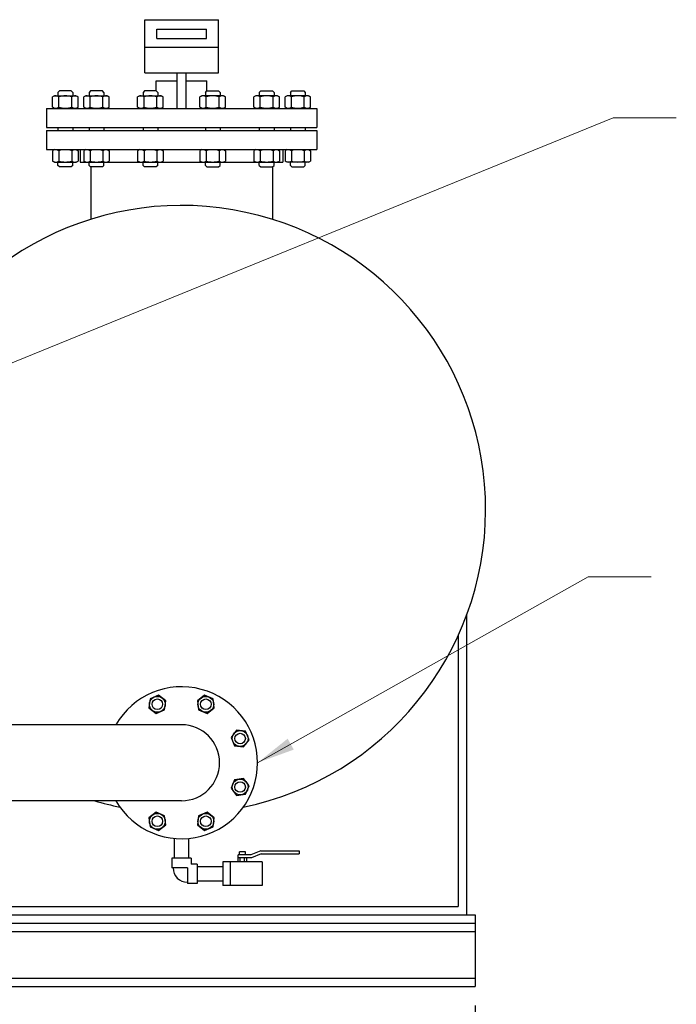
# Model space of a CAD drawing. Extents: x 70 to 290, y -78 to 87.
# Drawn here: x 119 to 154, y -43 to 9 of the extents above; entities that cross this region are included whole.
import ezdxf

# ---------------------------------------------------------------- set-up
doc = ezdxf.new("R2010")
doc.units = 0
doc.header["$LTSCALE"] = 0.375
doc.header["$MEASUREMENT"] = 0
doc.layers.get('0').update_dxf_attribs({"color": 250, "linetype": 'CONTINUOUS', "lineweight": 25})
doc.layers.get('Defpoints').update_dxf_attribs({"linetype": 'CONTINUOUS'})
doc.layers.add('1', color=1, linetype='CONTINUOUS', lineweight=25)
doc.layers.add('DIMENSION', color=3, linetype='CONTINUOUS', lineweight=15)
doc.layers.add('5', color=5, linetype='CONTINUOUS')
doc.dimstyles.get("Standard").update_dxf_attribs({"dimtxt": 2, "dimasz": 2, "dimexe": 1, "dimexo": 1, "dimgap": 1, "dimtad": 0, "dimtih": 1, "dimtoh": 1, "dimzin": 12, "dimdsep": 46, "dimlunit": 5, "dimtxsty": 'Standard', "dimcen": -0.09, "dimclrd": 256, "dimclre": 256, "dimclrt": 4, "dimadec": 0, "dimazin": 0, "dimtfac": 1, "dimtofl": 0, "dimtmove": 0, "dimatfit": 3, "dimfxl": 0, "dimtolj": 1, "dimtzin": 0, "dimlwd": -1, "dimarcsym": 0})

# ---------------------------------------------------------------- blocks, each defined once
blk = doc.blocks.new('*D0')
at = {"layer": 'Defpoints', "color": 0}
for p in [(93.37, -41.943), (143.37, -41.943), (143.37, -50.85)]:
    blk.add_point(p, dxfattribs=at)
at = {"layer": 'DIMENSION', "lineweight": -2}
for p, q in [((93.37, -42.943), (93.37, -51.85)), ((143.37, -42.943), (143.37, -51.85))]:
    blk.add_line(p, q, dxfattribs=at)
at = {"layer": 'DIMENSION'}
for p, q in [((95.37, -50.85), (115.203, -50.85)), ((141.37, -50.85), (121.537, -50.85))]:
    blk.add_line(p, q, dxfattribs=at)
for points in [[(95.37, -50.517), (95.37, -51.183), (93.37, -50.85)], [(141.37, -50.517), (141.37, -51.183), (143.37, -50.85)]]:
    blk.add_solid(points, dxfattribs=at)
at = {"layer": 'DIMENSION', "color": 4, "insert": (118.37, -50.85), "char_height": 2, "attachment_point": 5}
blk.add_mtext('\\A1;50"', dxfattribs=at)

msp = doc.modelspace()

# ---------------------------------------------------------------- linework, layer by layer
for p, q in [((126.606, 5.681), (127.699, 5.681)), ((126.606, 5.156), (126.606, 5.681)), ((128.178, 5.681), (129.271, 5.681)), ((129.271, 5.156), (129.271, 5.681)), ((121.262, 4.906), (121.153, 4.843)), ((121.153, 4.302), (121.153, 4.843)), ((121.262, 4.906), (122.391, 4.906)), ((121.518, 5.156), (121.438, 5.076)), ((121.438, 5.076), (121.438, 4.906)), ((121.49, 4.302), (121.49, 4.843)), ((122.135, 5.156), (121.518, 5.156)), ((122.215, 5.076), (122.135, 5.156)), ((122.163, 4.302), (122.163, 4.843)), ((122.215, 5.076), (122.215, 4.906)), ((122.391, 4.906), (122.499, 4.843)), ((122.499, 4.302), (122.499, 4.843)), ((122.899, 4.906), (122.791, 4.843)), ((122.791, 4.302), (122.791, 4.843)), ((122.899, 4.906), (124.029, 4.906)), ((123.155, 5.156), (123.075, 5.076)), ((123.075, 5.076), (123.075, 4.906)), ((123.127, 4.302), (123.127, 4.843)), ((123.773, 5.156), (123.155, 5.156)), ((123.853, 5.076), (123.773, 5.156)), ((123.8, 4.302), (123.8, 4.843)), ((123.853, 5.076), (123.853, 4.906)), ((124.029, 4.906), (124.137, 4.843)), ((124.137, 4.302), (124.137, 4.843)), ((125.736, 4.906), (125.628, 4.843)), ((125.628, 4.302), (125.628, 4.843)), ((125.736, 4.906), (126.865, 4.906)), ((125.992, 5.156), (125.912, 5.076)), ((125.912, 5.076), (125.912, 4.906)), ((125.964, 4.302), (125.964, 4.843)), ((126.609, 5.156), (125.992, 5.156)), ((126.689, 5.076), (126.609, 5.156)), ((126.637, 4.302), (126.637, 4.843)), ((126.689, 5.076), (126.689, 4.906)), ((126.865, 4.906), (126.974, 4.843)), ((126.974, 4.302), (126.974, 4.843)), ((129.012, 4.906), (128.903, 4.843)), ((128.903, 4.302), (128.903, 4.843)), ((130.141, 4.906), (129.012, 4.906)), ((129.188, 5.076), (129.268, 5.156)), ((129.188, 5.076), (129.188, 4.906)), ((129.24, 4.302), (129.24, 4.843)), ((129.268, 5.156), (129.885, 5.156)), ((129.885, 5.156), (129.965, 5.076)), ((129.913, 4.302), (129.913, 4.843)), ((129.965, 5.076), (129.965, 4.906)), ((130.141, 4.906), (130.249, 4.843)), ((130.249, 4.302), (130.249, 4.843)), ((131.848, 4.906), (131.74, 4.843)), ((131.74, 4.302), (131.74, 4.843)), ((132.978, 4.906), (131.848, 4.906)), ((132.025, 5.076), (132.104, 5.156)), ((132.025, 5.076), (132.025, 4.906)), ((132.077, 4.302), (132.077, 4.843)), ((132.104, 5.156), (132.722, 5.156)), ((132.722, 5.156), (132.802, 5.076)), ((132.75, 4.302), (132.75, 4.843)), ((132.802, 5.076), (132.802, 4.906)), ((132.978, 4.906), (133.086, 4.843)), ((133.086, 4.302), (133.086, 4.843)), ((133.486, 4.906), (133.378, 4.843)), ((133.378, 4.302), (133.378, 4.843)), ((134.616, 4.906), (133.486, 4.906)), ((133.662, 5.076), (133.742, 5.156)), ((133.662, 5.076), (133.662, 4.906)), ((133.714, 4.302), (133.714, 4.843)), ((133.742, 5.156), (134.36, 5.156)), ((134.36, 5.156), (134.439, 5.076)), ((134.387, 4.302), (134.387, 4.843)), ((134.439, 5.076), (134.439, 4.906)), ((134.616, 4.906), (134.724, 4.843)), ((134.724, 4.302), (134.724, 4.843)), ((120.833, 4.24), (135.044, 4.24)), ((120.833, 4.24), (120.833, 3.241)), ((121.262, 4.24), (121.153, 4.302)), ((122.391, 4.24), (122.499, 4.302)), ((122.899, 4.24), (122.791, 4.302)), ((124.029, 4.24), (124.137, 4.302)), ((125.736, 4.24), (125.628, 4.302)), ((126.865, 4.24), (126.974, 4.302)), ((129.012, 4.24), (128.903, 4.302)), ((130.141, 4.24), (130.249, 4.302)), ((131.848, 4.24), (131.74, 4.302)), ((132.978, 4.24), (133.086, 4.302)), ((133.486, 4.24), (133.378, 4.302)), ((134.616, 4.24), (134.724, 4.302)), ((135.044, 4.24), (135.044, 3.241)), ((120.833, 3.241), (135.044, 3.241)), ((121.438, 3.241), (121.438, 3.074)), ((122.215, 3.241), (122.215, 3.074)), ((123.075, 3.241), (123.075, 3.074)), ((123.853, 3.241), (123.853, 3.074)), ((125.912, 3.241), (125.912, 3.074)), ((126.689, 3.241), (126.689, 3.074)), ((129.188, 3.241), (129.188, 3.074)), ((129.965, 3.241), (129.965, 3.074)), ((132.025, 3.241), (132.025, 3.074)), ((132.802, 3.241), (132.802, 3.074)), ((133.662, 3.241), (133.662, 3.074)), ((134.439, 3.241), (134.439, 3.074)), ((120.833, 3.074), (135.044, 3.074)), ((120.833, 3.074), (120.833, 2.075)), ((135.044, 3.074), (135.044, 2.075)), ((120.833, 2.075), (135.044, 2.075)), ((121.262, 2.075), (121.153, 2.013)), ((122.391, 2.075), (122.499, 2.013)), ((122.61, 2.075), (122.61, 1.409)), ((122.899, 2.075), (122.791, 2.013)), ((124.029, 2.075), (124.137, 2.013)), ((125.736, 2.075), (125.628, 2.013)), ((126.865, 2.075), (126.974, 2.013)), ((129.012, 2.075), (128.903, 2.013)), ((130.141, 2.075), (130.249, 2.013)), ((131.848, 2.075), (131.74, 2.013)), ((132.978, 2.075), (133.086, 2.013)), ((133.267, 2.075), (133.267, 1.409)), ((133.486, 2.075), (133.378, 2.013)), ((134.616, 2.075), (134.724, 2.013)), ((121.153, 2.013), (121.153, 1.472)), ((121.49, 2.013), (121.49, 1.472)), ((122.163, 2.013), (122.163, 1.472)), ((122.499, 2.013), (122.499, 1.472)), ((122.791, 2.013), (122.791, 1.472)), ((123.127, 2.013), (123.127, 1.472)), ((123.8, 2.013), (123.8, 1.472)), ((124.137, 2.013), (124.137, 1.472)), ((125.628, 2.013), (125.628, 1.472)), ((125.964, 2.013), (125.964, 1.472)), ((126.637, 2.013), (126.637, 1.472)), ((126.974, 2.013), (126.974, 1.472)), ((128.903, 2.013), (128.903, 1.472)), ((129.24, 2.013), (129.24, 1.472)), ((129.913, 2.013), (129.913, 1.472)), ((130.249, 2.013), (130.249, 1.472)), ((131.74, 2.013), (131.74, 1.472)), ((132.077, 2.013), (132.077, 1.472)), ((132.75, 2.013), (132.75, 1.472)), ((133.086, 2.013), (133.086, 1.472)), ((133.378, 2.013), (133.378, 1.472)), ((133.714, 2.013), (133.714, 1.472)), ((134.387, 2.013), (134.387, 1.472)), ((134.724, 2.013), (134.724, 1.472)), ((121.262, 1.409), (121.153, 1.472)), ((121.262, 1.409), (122.391, 1.409)), ((121.438, 1.239), (121.438, 1.409)), ((121.518, 1.159), (121.438, 1.239)), ((122.135, 1.159), (121.518, 1.159)), ((122.215, 1.239), (122.135, 1.159)), ((122.215, 1.239), (122.215, 1.409)), ((122.391, 1.409), (122.499, 1.472)), ((122.61, 1.409), (133.267, 1.409)), ((122.899, 1.409), (122.791, 1.472)), ((123.075, 1.239), (123.075, 1.409)), ((123.155, 1.159), (123.075, 1.239)), ((123.773, 1.159), (123.155, 1.159)), ((123.165, 1.159), (123.165, -1.596)), ((123.853, 1.239), (123.773, 1.159)), ((123.853, 1.239), (123.853, 1.409)), ((124.029, 1.409), (124.137, 1.472)), ((125.736, 1.409), (125.628, 1.472)), ((125.912, 1.239), (125.912, 1.409)), ((125.992, 1.159), (125.912, 1.239)), ((126.609, 1.159), (125.992, 1.159)), ((126.689, 1.239), (126.609, 1.159)), ((126.689, 1.239), (126.689, 1.409)), ((126.865, 1.409), (126.974, 1.472)), ((129.012, 1.409), (128.903, 1.472)), ((129.188, 1.239), (129.188, 1.409)), ((129.188, 1.239), (129.268, 1.159)), ((129.268, 1.159), (129.885, 1.159)), ((129.885, 1.159), (129.965, 1.239)), ((129.965, 1.239), (129.965, 1.409)), ((130.141, 1.409), (130.249, 1.472)), ((131.848, 1.409), (131.74, 1.472)), ((132.025, 1.239), (132.025, 1.409)), ((132.025, 1.239), (132.104, 1.159)), ((132.104, 1.159), (132.722, 1.159)), ((132.712, 1.159), (132.712, -1.596)), ((132.722, 1.159), (132.802, 1.239)), ((132.802, 1.239), (132.802, 1.409)), ((132.978, 1.409), (133.086, 1.472)), ((133.486, 1.409), (133.378, 1.472)), ((134.616, 1.409), (133.486, 1.409)), ((133.662, 1.239), (133.662, 1.409)), ((133.662, 1.239), (133.742, 1.159)), ((133.742, 1.159), (134.36, 1.159)), ((134.36, 1.159), (134.439, 1.239)), ((134.439, 1.239), (134.439, 1.409)), ((134.616, 1.409), (134.724, 1.472)), ((142.926, -22.416), (142.926, -38.169)), ((142.482, -23.491), (142.482, -37.725)), ((127.939, -28.177), (108.468, -28.177)), ((127.939, -32.174), (108.468, -32.174)), ((113.395, -37.725), (142.482, -37.725)), ((93.37, -38.169), (143.37, -38.169)), ((143.37, -38.169), (143.37, -41.943)), ((93.37, -38.613), (143.37, -38.613)), ((93.37, -39.057), (143.37, -39.057)), ((93.37, -41.499), (143.37, -41.499)), ((93.37, -41.943), (143.37, -41.943))]:
    msp.add_line(p, q)
for centre, radius, start, end in [((121.321, 4.598), 0.298, 55.6158, 115.6158), ((121.826, 3.782), 1.114, 72.412, 107.588), ((122.331, 4.598), 0.298, 64.3842, 124.3842), ((122.959, 4.598), 0.298, 55.6158, 115.6158), ((123.464, 3.782), 1.114, 72.412, 107.588), ((123.969, 4.598), 0.298, 64.3842, 124.3842), ((125.796, 4.598), 0.298, 55.6158, 115.6158), ((126.301, 3.782), 1.114, 72.412, 107.588), ((126.805, 4.598), 0.298, 64.3842, 124.3842), ((129.072, 4.598), 0.298, 55.6158, 115.6158), ((129.576, 3.782), 1.114, 72.412, 107.588), ((130.081, 4.598), 0.298, 64.3842, 124.3842), ((131.908, 4.598), 0.298, 55.6158, 115.6158), ((132.413, 3.782), 1.114, 72.412, 107.588), ((132.918, 4.598), 0.298, 64.3842, 124.3842), ((133.546, 4.598), 0.298, 55.6158, 115.6158), ((134.051, 3.782), 1.114, 72.412, 107.588), ((134.556, 4.598), 0.298, 64.3842, 124.3842), ((121.321, 4.548), 0.298, 244.3842, 304.3842), ((121.826, 5.364), 1.114, 252.412, 287.588), ((122.331, 4.548), 0.298, 235.6158, 295.6158), ((122.959, 4.548), 0.298, 244.3842, 304.3842), ((123.464, 5.364), 1.114, 252.412, 287.588), ((123.969, 4.548), 0.298, 235.6158, 295.6158), ((125.796, 4.548), 0.298, 244.3842, 304.3842), ((126.301, 5.364), 1.114, 252.412, 287.588), ((126.805, 4.548), 0.298, 235.6158, 295.6158), ((129.072, 4.548), 0.298, 244.3842, 304.3842), ((129.576, 5.364), 1.114, 252.412, 287.588), ((130.081, 4.548), 0.298, 235.6158, 295.6158), ((131.908, 4.548), 0.298, 244.3842, 304.3842), ((132.413, 5.364), 1.114, 252.412, 287.588), ((132.918, 4.548), 0.298, 235.6158, 295.6158), ((133.546, 4.548), 0.298, 244.3842, 304.3842), ((134.051, 5.364), 1.114, 252.412, 287.588), ((134.556, 4.548), 0.298, 235.6158, 295.6158), ((121.321, 1.767), 0.298, 55.6158, 115.6158), ((121.826, 0.951), 1.114, 72.412, 107.588), ((122.331, 1.767), 0.298, 64.3842, 124.3842), ((122.959, 1.767), 0.298, 55.6158, 115.6158), ((123.464, 0.951), 1.114, 72.412, 107.588), ((123.969, 1.767), 0.298, 64.3842, 124.3842), ((125.796, 1.767), 0.298, 55.6158, 115.6158), ((126.301, 0.951), 1.114, 72.412, 107.588), ((126.805, 1.767), 0.298, 64.3842, 124.3842), ((129.072, 1.767), 0.298, 55.6158, 115.6158), ((129.576, 0.951), 1.114, 72.412, 107.588), ((130.081, 1.767), 0.298, 64.3842, 124.3842), ((131.908, 1.767), 0.298, 55.6158, 115.6158), ((132.413, 0.951), 1.114, 72.412, 107.588), ((132.918, 1.767), 0.298, 64.3842, 124.3842), ((133.546, 1.767), 0.298, 55.6158, 115.6158), ((134.051, 0.951), 1.114, 72.412, 107.588), ((134.556, 1.767), 0.298, 64.3842, 124.3842), ((121.321, 1.717), 0.298, 244.3842, 304.3842), ((121.826, 2.533), 1.114, 252.412, 287.588), ((122.331, 1.717), 0.298, 235.6158, 295.6158), ((122.959, 1.717), 0.298, 244.3842, 304.3842), ((123.464, 2.533), 1.114, 252.412, 287.588), ((123.969, 1.717), 0.298, 235.6158, 295.6158), ((125.796, 1.717), 0.298, 244.3842, 304.3842), ((126.301, 2.533), 1.114, 252.412, 287.588), ((126.805, 1.717), 0.298, 235.6158, 295.6158), ((129.072, 1.717), 0.298, 244.3842, 304.3842), ((129.576, 2.533), 1.114, 252.412, 287.588), ((130.081, 1.717), 0.298, 235.6158, 295.6158), ((131.908, 1.717), 0.298, 244.3842, 304.3842), ((132.413, 2.533), 1.114, 252.412, 287.588), ((132.918, 1.717), 0.298, 235.6158, 295.6158), ((133.546, 1.717), 0.298, 244.3842, 304.3842), ((134.051, 2.533), 1.114, 252.412, 287.588), ((134.556, 1.717), 0.298, 235.6158, 295.6158), ((127.939, -16.853), 15.987, 281.7159, 155.8333), ((127.939, -30.175), 1.998, 270, 90), ((127.939, -16.853), 15.987, 253.4022, 258.2841)]:
    msp.add_arc(centre, radius, start, end)
at = {"layer": '1'}
for p, q in [((126.004, 8.904), (129.873, 8.904)), ((126.004, 6.117), (126.004, 8.904)), ((129.873, 6.117), (129.873, 8.904)), ((126.634, 8.409), (129.243, 8.409)), ((126.634, 7.915), (126.634, 8.409)), ((129.243, 7.915), (129.243, 8.409)), ((126.634, 7.915), (129.243, 7.915)), ((126.004, 7.465), (129.873, 7.465)), ((126.004, 6.117), (129.873, 6.117)), ((127.699, 4.24), (127.699, 6.117)), ((128.178, 4.24), (128.178, 6.117))]:
    msp.add_line(p, q, dxfattribs=at)
at = {"layer": '5'}
for p, q in [((126.283, -26.806), (126.22, -27.282)), ((126.727, -26.622), (126.283, -26.806)), ((127.108, -26.915), (126.727, -26.622)), ((127.045, -27.391), (127.108, -26.915)), ((129.15, -26.622), (128.769, -26.915)), ((128.769, -26.915), (128.832, -27.391)), ((129.594, -26.806), (129.15, -26.622)), ((129.657, -27.282), (129.594, -26.806)), ((126.22, -27.282), (126.601, -27.575)), ((126.601, -27.575), (127.045, -27.391)), ((128.832, -27.391), (129.276, -27.575)), ((129.276, -27.575), (129.657, -27.282)), ((130.832, -28.457), (130.539, -28.838)), ((131.308, -28.52), (130.832, -28.457)), ((130.539, -28.838), (130.723, -29.282)), ((131.199, -29.345), (131.492, -28.964)), ((131.492, -28.964), (131.308, -28.52)), ((130.723, -29.282), (131.199, -29.345)), ((130.723, -31.069), (130.539, -31.513)), ((131.199, -31.006), (130.723, -31.069)), ((131.492, -31.387), (131.199, -31.006)), ((130.539, -31.513), (130.832, -31.894)), ((131.308, -31.831), (131.492, -31.387)), ((130.832, -31.894), (131.308, -31.831)), ((126.601, -32.776), (126.22, -33.069)), ((126.22, -33.069), (126.283, -33.545)), ((127.045, -32.96), (126.601, -32.776)), ((127.108, -33.436), (127.045, -32.96)), ((128.832, -32.96), (128.769, -33.436)), ((129.276, -32.776), (128.832, -32.96)), ((129.657, -33.069), (129.276, -32.776)), ((129.594, -33.545), (129.657, -33.069)), ((126.283, -33.545), (126.727, -33.729)), ((126.727, -33.729), (127.108, -33.436)), ((128.769, -33.436), (129.15, -33.729)), ((129.15, -33.729), (129.594, -33.545)), ((127.565, -35.186), (127.565, -34.155)), ((128.312, -35.186), (128.312, -34.155)), ((128.448, -35.186), (127.429, -35.186)), ((127.429, -35.186), (127.429, -35.704)), ((128.448, -35.186), (128.448, -35.5)), ((131.587, -35.018), (130.913, -35.018)), ((130.913, -35.391), (130.913, -35.018)), ((131.618, -35.175), (130.913, -35.175)), ((130.976, -35.018), (130.976, -34.851)), ((131.305, -34.851), (130.976, -34.851)), ((131.027, -35.391), (131.027, -35.175)), ((131.254, -35.391), (131.254, -35.175)), ((131.305, -35.018), (131.305, -34.851)), ((131.367, -35.391), (131.367, -35.175)), ((132.1, -34.81), (131.587, -35.018)), ((132.131, -34.967), (131.618, -35.175)), ((132.1, -34.81), (134.117, -34.81)), ((132.131, -34.967), (134.117, -34.967)), ((134.117, -34.81), (134.117, -34.967)), ((128.244, -35.704), (127.429, -35.704)), ((128.244, -35.704), (128.244, -36.519)), ((128.762, -35.5), (128.448, -35.5)), ((128.762, -35.5), (128.762, -36.519)), ((128.762, -35.636), (130.109, -35.636)), ((132.172, -35.391), (130.109, -35.391)), ((130.109, -35.391), (130.109, -36.629)), ((130.494, -35.391), (130.494, -36.629)), ((132.172, -35.391), (132.172, -36.629)), ((128.762, -36.519), (128.244, -36.519)), ((128.762, -36.383), (130.109, -36.383)), ((132.172, -36.629), (130.109, -36.629))]:
    msp.add_line(p, q, dxfattribs=at)
for centre, radius in [((126.664, -27.098), 0.416), ((126.664, -27.098), 0.278), ((129.213, -27.098), 0.416), ((129.213, -27.098), 0.278), ((131.016, -28.901), 0.416), ((131.016, -28.901), 0.278), ((131.016, -31.45), 0.416), ((131.016, -31.45), 0.278), ((126.664, -33.252), 0.416), ((126.664, -33.252), 0.278), ((129.213, -33.252), 0.416), ((129.213, -33.252), 0.278)]:
    msp.add_circle(centre, radius, dxfattribs=at)
for centre, radius, start, end in [((127.939, -30.175), 3.997, 210, 150), ((128.244, -35.704), 0.754, 180, 270)]:
    msp.add_arc(centre, radius, start, end, dxfattribs=at)

# ---------------------------------------------------------------- dimensions: what is measured, and where the dimension line sits
at = {"layer": 'DIMENSION'}
dim = msp.add_linear_dim(base=(143.37, -50.85), p1=(93.37, -41.943), p2=(143.37, -41.943), dimstyle='Standard', override={"dimpost": '"'}, dxfattribs=at)
dim.commit()
dim.dimension.update_dxf_attribs({"geometry": '*D0', "text_midpoint": (118.37, -50.85)})

# ---------------------------------------------------------------- leaders
for points in [[(98.085, -17.685), (150.633, 3.75), (153.953, 3.75)], [(131.935, -30.175), (149.32, -20.4), (152.639, -20.4)]]:
    msp.add_leader(points, dimstyle='Standard', override={"dimgap": 1, "dimtad": 0}, dxfattribs=at)

doc.saveas('drawing.dxf')
